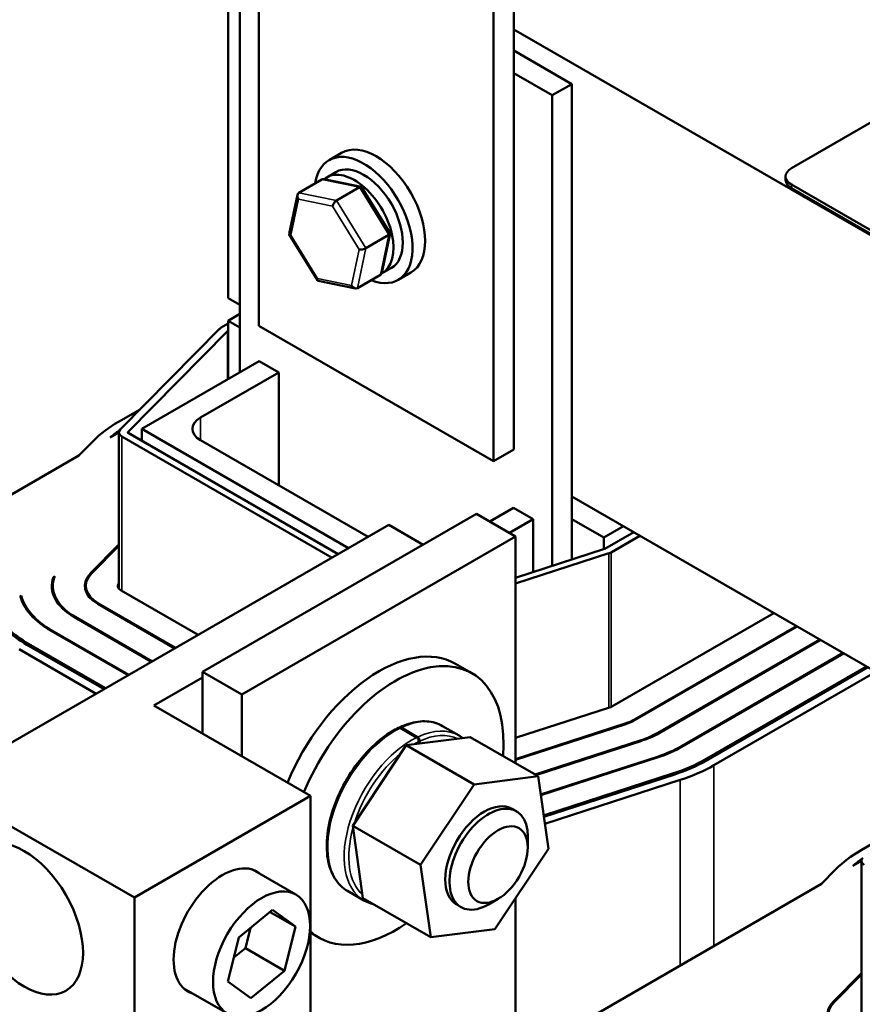
# Model space of a CAD drawing. Units: inches. Extents: x 0.05 to 2.15, y 0.02 to 1.67.
# Drawn here: x 0.9 to 1.03, y 1.43 to 1.58 of the extents above; entities that cross this region are included whole.
import ezdxf

# ---------------------------------------------------------------- set-up
doc = ezdxf.new("R2010")
doc.units = ezdxf.units.IN
doc.header["$LTSCALE"] = 0.1
doc.header["$MEASUREMENT"] = 0
doc.layers.add('Visible (ANSI)', color=7, linetype='Continuous', lineweight=50)
doc.layers.add('Visible Narrow (ANSI)', color=7, linetype='Continuous', lineweight=35)

msp = doc.modelspace()

# ---------------------------------------------------------------- linework, layer by layer
at = {"layer": 'Visible (ANSI)'}
for p, q in [((0.9342, 1.53114), (0.9342, 1.6264)), ((0.97262, 1.60775), (0.97262, 1.51249)), ((0.96955, 1.60598), (0.96955, 1.51072)), ((0.9296, 1.53529), (0.9296, 1.60061)), ((0.93137, 1.52413), (0.93137, 1.59299)), ((0.97262, 1.57577), (1.21245, 1.43731)), ((0.97262, 1.57257), (0.98134, 1.56754)), ((0.97262, 1.56917), (0.97839, 1.56584)), ((0.98134, 1.56754), (0.97839, 1.56584)), ((0.98134, 1.56754), (0.98134, 1.50202)), ((0.97839, 1.56584), (0.97839, 1.49496)), ((1.0144, 1.55486), (1.03372, 1.56601)), ((0.94667, 1.55717), (0.94478, 1.55608)), ((0.94443, 1.55347), (0.94582, 1.55428)), ((0.94023, 1.55114), (0.94371, 1.55316)), ((0.94963, 1.55204), (0.94403, 1.5532)), ((1.01352, 1.55309), (1.01352, 1.55363)), ((0.9459, 1.54997), (0.94939, 1.55198)), ((0.95397, 1.54508), (0.94973, 1.55197)), ((1.128, 1.48681), (1.0144, 1.55241)), ((1.128, 1.48627), (1.0144, 1.55186)), ((0.93879, 1.54496), (0.94002, 1.55084)), ((0.94304, 1.53798), (0.9388, 1.54488)), ((0.95032, 1.5428), (0.9538, 1.54481)), ((0.95275, 1.53911), (0.95398, 1.545)), ((0.95277, 1.53904), (0.95416, 1.53984)), ((0.95254, 1.53881), (0.94906, 1.5368)), ((0.95709, 1.53913), (0.9552, 1.53804)), ((0.94874, 1.53675), (0.94314, 1.53791)), ((0.93137, 1.53427), (0.9296, 1.53529)), ((0.9296, 1.53189), (0.93137, 1.53291)), ((0.91334, 1.5155), (0.92832, 1.53069)), ((0.92856, 1.53087), (0.9296, 1.53148)), ((0.93137, 1.53087), (0.9296, 1.53189)), ((0.9296, 1.52311), (0.9296, 1.53189)), ((0.96955, 1.51072), (0.9342, 1.53114)), ((0.92947, 1.53031), (0.9145, 1.51512)), ((0.9296, 1.53039), (0.9295, 1.53033)), ((0.93426, 1.5258), (0.91658, 1.51559)), ((0.93426, 1.5258), (0.9372, 1.52409)), ((0.92542, 1.51729), (0.9372, 1.52409)), ((0.9372, 1.52409), (0.9372, 1.50708)), ((0.9131, 1.51667), (0.91633, 1.51853)), ((0.91183, 1.5143), (0.91314, 1.51506)), ((0.91314, 1.51507), (0.91314, 1.49152)), ((0.94523, 1.49619), (0.91358, 1.51446)), ((0.91453, 1.51501), (0.94617, 1.49674)), ((0.91658, 1.51559), (0.91658, 1.51382)), ((0.91658, 1.51559), (0.9477, 1.49762)), ((0.90713, 1.51159), (0.90931, 1.5138)), ((0.95065, 1.49932), (0.92542, 1.51389)), ((0.90713, 1.51159), (0.81984, 1.46119)), ((0.97262, 1.51249), (0.96955, 1.51072)), ((1.04316, 1.46973), (0.98134, 1.50542)), ((0.96698, 1.50279), (0.92573, 1.47898)), ((0.97287, 1.49939), (0.96698, 1.50279)), ((0.97256, 1.50368), (0.969, 1.50163)), ((0.97256, 1.50368), (0.97551, 1.50198)), ((0.88601, 1.462), (0.95377, 1.50113)), ((0.95377, 1.50113), (0.95893, 1.49815)), ((0.97195, 1.49993), (0.97551, 1.50198)), ((0.97551, 1.50198), (0.97551, 1.49402)), ((0.98134, 1.50202), (0.98134, 1.49592)), ((0.98617, 1.49923), (0.98134, 1.50202)), ((0.98912, 1.50093), (0.98617, 1.49923)), ((0.98631, 1.49753), (0.99065, 1.50004)), ((0.99159, 1.4995), (0.98725, 1.49699)), ((0.90888, 1.49384), (0.91314, 1.49816)), ((0.90902, 1.49379), (0.91314, 1.49797)), ((0.97287, 1.49939), (0.93163, 1.47558)), ((0.97287, 1.46522), (0.97287, 1.49939)), ((0.98617, 1.49749), (0.98617, 1.49923)), ((0.97287, 1.49317), (0.98627, 1.49752)), ((0.98692, 1.49685), (0.97287, 1.49229)), ((0.90328, 1.49328), (0.9035, 1.49341)), ((0.90328, 1.49266), (0.90328, 1.49328)), ((0.90321, 1.49081), (0.90321, 1.49194)), ((0.90818, 1.49109), (0.90818, 1.49194)), ((0.92507, 1.48456), (0.91347, 1.49126)), ((0.89829, 1.4904), (0.89844, 1.49049)), ((0.89844, 1.49049), (0.89844, 1.48995)), ((0.92156, 1.48253), (0.90995, 1.48923)), ((0.92168, 1.4826), (0.91007, 1.4893)), ((1.01175, 1.48786), (0.98737, 1.47379)), ((0.91805, 1.4805), (0.90644, 1.48721)), ((0.91817, 1.48057), (0.90656, 1.48727)), ((0.91454, 1.47848), (0.90293, 1.48518)), ((0.91466, 1.47854), (0.90305, 1.48525)), ((1.01514, 1.4859), (0.99076, 1.47183)), ((1.01526, 1.48584), (0.99088, 1.47176)), ((0.91114, 1.47652), (0.89954, 1.48322)), ((1.01865, 1.48388), (0.99427, 1.4698)), ((1.01877, 1.48381), (0.99439, 1.46973)), ((0.90973, 1.4757), (0.89812, 1.4824)), ((0.91091, 1.47638), (0.8993, 1.48308)), ((1.02216, 1.48185), (0.99778, 1.46777)), ((1.02228, 1.48178), (0.9979, 1.4677)), ((0.96381, 1.48022), (0.96629, 1.47879)), ((0.92573, 1.47898), (0.93163, 1.47558)), ((0.92573, 1.46969), (0.92573, 1.47898)), ((1.02568, 1.47982), (1.0013, 1.46575)), ((1.02591, 1.47968), (1.00153, 1.46561)), ((1.02709, 1.479), (1.00271, 1.46493)), ((0.91842, 1.47391), (0.92573, 1.47813)), ((0.93163, 1.47558), (0.93163, 1.46628)), ((0.91842, 1.47391), (0.94199, 1.4603)), ((0.987, 1.47363), (0.97287, 1.46904)), ((0.9555, 1.47054), (0.95797, 1.46911)), ((0.95564, 1.47061), (0.95811, 1.46918)), ((0.96188, 1.47084), (0.96435, 1.46941)), ((0.98936, 1.47121), (0.97287, 1.46586)), ((0.98944, 1.47113), (0.97287, 1.46575)), ((0.96604, 1.46916), (0.95641, 1.46794)), ((0.95819, 1.46817), (0.95824, 1.46846)), ((0.95839, 1.46853), (0.95832, 1.46819)), ((0.97625, 1.46327), (0.96604, 1.46916)), ((0.99179, 1.46871), (0.9758, 1.46352)), ((0.99187, 1.46863), (0.97593, 1.46345)), ((0.95641, 1.46794), (0.94834, 1.45582)), ((0.96662, 1.46205), (0.95641, 1.46794)), ((0.99423, 1.46621), (0.97664, 1.46051)), ((0.99431, 1.46613), (0.97666, 1.4604)), ((0.96662, 1.46205), (0.97625, 1.46327)), ((0.97625, 1.46327), (0.97781, 1.45236)), ((0.99666, 1.46372), (0.97709, 1.45736)), ((0.99682, 1.46355), (0.97712, 1.45715)), ((0.99764, 1.46271), (0.97727, 1.4561)), ((0.88601, 1.462), (0.91547, 1.44499)), ((0.95854, 1.44993), (0.96662, 1.46205)), ((0.91547, 1.44499), (0.94199, 1.4603)), ((0.94199, 1.4603), (0.94199, 1.40756)), ((0.97234, 1.45836), (0.97298, 1.45799)), ((0.94834, 1.45582), (0.94989, 1.44491)), ((0.95854, 1.44993), (0.94834, 1.45582)), ((0.9747, 1.45255), (0.9747, 1.45418)), ((1.02489, 1.45213), (1.02812, 1.45399)), ((0.97781, 1.45236), (0.96973, 1.44024)), ((1.02362, 1.44976), (1.02493, 1.45052)), ((1.02493, 1.45053), (1.02493, 1.42698)), ((0.93325, 1.44922), (0.9398, 1.44544)), ((0.9601, 1.43902), (0.95854, 1.44993)), ((1.01892, 1.44705), (1.0211, 1.44926)), ((1.01892, 1.44705), (0.93163, 1.39665)), ((0.94755, 1.44601), (0.95002, 1.44458)), ((0.91547, 1.39225), (0.91547, 1.44499)), ((0.94989, 1.44491), (0.9601, 1.43902)), ((0.97022, 1.44479), (0.96881, 1.44397)), ((0.97287, 1.42046), (0.97287, 1.44496)), ((0.9312, 1.439), (0.93629, 1.44313)), ((0.93629, 1.44313), (0.93973, 1.44062)), ((0.96401, 1.44393), (0.96464, 1.44356)), ((0.93973, 1.44062), (0.93591, 1.44282)), ((0.93218, 1.43737), (0.93294, 1.44042)), ((0.93973, 1.44062), (0.93807, 1.43397)), ((0.96973, 1.44024), (0.9601, 1.43902)), ((0.92954, 1.43236), (0.9312, 1.439)), ((0.94199, 1.4397), (0.94329, 1.43896)), ((0.93044, 1.43596), (0.93218, 1.43737)), ((0.93807, 1.43397), (0.93218, 1.43737)), ((0.93807, 1.43397), (0.93298, 1.42984)), ((1.02067, 1.42929), (1.02493, 1.43362)), ((1.02081, 1.42925), (1.02493, 1.43342)), ((0.92292, 1.43132), (0.92947, 1.42754)), ((0.93298, 1.42984), (0.92954, 1.43236))]:
    msp.add_line(p, q, dxfattribs=at)
for centre, major_axis, ratio, start_param, end_param in [((0.94999, 1.54706), (-0.00521, 0.00902), 0.57735, 2.511976, 6.912802), ((0.95188, 1.54815), (-0.00521, 0.00902), 0.57735, 3.141593, 6.283185), ((0.9486, 1.54626), (0.00417, -0.00722), 0.57735, 6.270985, 9.524283), ((0.94999, 1.54706), (-0.00417, 0.00722), 0.57735, 3.141593, 6.283185), ((1.01652, 1.55363), (-0.003, 0), 0.57735, 5.497787, 7.068583), ((0.94412, 1.5525), (0.000422, -0.000644), 0.706825, 2.527792, 3.101769), ((1.01652, 1.55309), (-0.003, 0), 0.57735, 0, 0.785398), ((0.94927, 1.55144), (0.000409, 0.000584), 0.446385, 6.092796, 7.047552), ((0.94063, 1.55049), (0.000422, -0.000644), 0.706825, 3.101769, 4.672565), ((0.94579, 1.54942), (-0.000409, -0.000584), 0.446385, 3.905959, 5.476756), ((0.93948, 1.54504), (-0.000699, -0.000122), 0.380492, 6.13262, 7.049791), ((0.95329, 1.54492), (0.000699, 0.000122), 0.380492, 5.478995, 6.433751), ((0.9498, 1.5429), (-0.000699, -0.000122), 0.380492, 0.766606, 2.337402), ((0.9435, 1.53852), (-0.000409, -0.000584), 0.446385, 5.476756, 6.473575), ((0.95214, 1.53947), (-0.000422, 0.000644), 0.706825, 3.101769, 3.755394), ((0.94865, 1.53745), (-0.000422, 0.000644), 0.706825, 1.530973, 3.101769), ((0.92962, 1.53026), (0.0015, 0), 0.57735, 2.356194, 2.624052), ((0.92962, 1.53026), (-0.000167, 0), 0.57735, 5.497787, 5.765644), ((0.92837, 1.51559), (-0.00417, 0), 0.57735, 5.497787, 7.068583), ((0.92962, 1.50713), (0.02337, 0), 0.57735, 2.356194, 2.624052), ((0.92962, 1.50713), (0.0217, 0), 0.57735, 2.428433, 2.531696), ((0.91464, 1.51507), (-0.0015, 0), 0.57735, 5.765644, 7.068583), ((0.91464, 1.51507), (-0.000167, 0), 0.57735, 5.765644, 7.068583), ((0.98619, 1.4976), (0.000167, 0), 0.57735, 5.224654, 5.497787), ((0.98619, 1.4976), (-0.0015, 0), 0.57735, 2.083061, 2.356194), ((0.91464, 1.49194), (-0.00663, 0), 0.57735, 5.765644, 7.068583), ((0.91464, 1.49194), (-0.00647, 0), 0.57735, 5.765644, 7.068583), ((0.91464, 1.49194), (-0.0116, 0), 0.57735, 6.081751, 7.068583), ((0.91464, 1.49194), (-0.01143, 0), 0.57735, 6.05931, 7.068583), ((0.91464, 1.49194), (-0.00167, 0), 0.57735, 5.832158, 7.068583), ((0.91464, 1.49194), (-0.01657, 0), 0.57735, 0.161545, 0.785398), ((0.91464, 1.49194), (-0.0164, 0), 0.57735, 0.154212, 0.785398), ((0.91464, 1.49194), (-0.0217, 0), 0.57735, 0.323133, 0.785398), ((0.91464, 1.49194), (-0.02137, 0), 0.57735, 0.315345, 0.785398), ((0.95231, 1.4603), (0.0115, 0.01992), 0.57735, 0, 1.797154), ((0.95479, 1.45887), (0.0115, 0.01992), 0.57735, 5.396562, 8.080339), ((0.98619, 1.47447), (-0.00167, 0), 0.57735, 2.083061, 2.356194), ((0.98619, 1.47447), (-0.00647, 0), 0.57735, 2.083061, 2.356194), ((0.98619, 1.47447), (-0.00663, 0), 0.57735, 2.083061, 2.356194), ((0.98619, 1.47447), (-0.01143, 0), 0.57735, 2.083061, 2.356194), ((0.98619, 1.47447), (-0.0116, 0), 0.57735, 2.083061, 2.356194), ((0.98619, 1.47447), (-0.0164, 0), 0.57735, 2.083061, 2.356194), ((0.98619, 1.47447), (-0.01657, 0), 0.57735, 2.083061, 2.356194), ((0.98619, 1.47447), (-0.02137, 0), 0.57735, 2.083061, 2.356194), ((0.98619, 1.47447), (-0.0217, 0), 0.57735, 2.083061, 2.356194), ((0.98619, 1.47447), (-0.02337, 0), 0.57735, 2.083061, 2.356194), ((0.96881, 1.45078), (0.00417, 0.00722), 0.57735, 5.497787, 10.210176), ((0.96817, 1.45114), (-0.00417, -0.00722), 0.57735, 3.141593, 6.283185), ((1.04141, 1.44259), (0.02337, 0), 0.57735, 2.356194, 2.624052), ((1.04141, 1.44259), (0.0217, 0), 0.57735, 2.428433, 2.531696), ((1.02643, 1.45053), (-0.0015, 0), 0.57735, 5.765644, 7.068583), ((0.92874, 1.43989), (-0.00521, -0.00902), 0.57735, 3.015017, 6.409761), ((0.95479, 1.45887), (-0.0115, -0.01992), 0.57735, 6.162723, 7.169808), ((1.02643, 1.4274), (-0.00663, 0), 0.57735, 5.765644, 7.068583), ((1.02643, 1.4274), (-0.00647, 0), 0.57735, 5.765644, 7.068583)]:
    msp.add_ellipse(centre, major_axis=major_axis, ratio=ratio, start_param=start_param, end_param=end_param, dxfattribs=at)
for centre, major_axis in [((0.97022, 1.44996), (-0.00317, -0.00548)), ((0.8989, 1.4418), (0.00625, -0.01083)), ((0.93463, 1.43649), (-0.00517, -0.00895))]:
    msp.add_ellipse(centre, major_axis=major_axis, ratio=0.57735, dxfattribs=at)
for points, knots in [([(0.95538, 1.47063), (0.95585, 1.47086), (0.95632, 1.47104), (0.95725, 1.47133), (0.95772, 1.47143), (0.95862, 1.47155), (0.95907, 1.47157), (0.95993, 1.47151), (0.96035, 1.47144), (0.96114, 1.4712), (0.96152, 1.47104), (0.96188, 1.47084)], [1.6610815, 1.6610815, 1.6610815, 1.6610815, 1.8001041, 1.8001041, 1.9391267, 1.9391267, 2.0781493, 2.0781493, 2.2171719, 2.2171719, 2.3561945, 2.3561945, 2.3561945, 2.3561945]), ([(0.94755, 1.44601), (0.94678, 1.44645), (0.94613, 1.44709), (0.94512, 1.44872), (0.94477, 1.44972), (0.94439, 1.45198), (0.94438, 1.45326), (0.94471, 1.45594), (0.94505, 1.45735), (0.94605, 1.46015), (0.9467, 1.46155), (0.94825, 1.46418), (0.94915, 1.46542), (0.95111, 1.46762), (0.95216, 1.46859), (0.95391, 1.46984), (0.95457, 1.47024), (0.95524, 1.47056)], [5.497787, 5.497787, 5.497787, 5.497787, 5.797281, 5.797281, 6.109588, 6.109588, 6.434125, 6.434125, 6.759921, 6.759921, 7.084728, 7.084728, 7.409135, 7.409135, 7.734027, 7.734027, 7.930008, 7.930008, 7.930008, 7.930008]), ([(0.9555, 1.47054), (0.95545, 1.47057), (0.9554, 1.47059), (0.95532, 1.47059), (0.95527, 1.47058), (0.95524, 1.47056)], [0.22707962, 0.22707962, 0.22707962, 0.22707962, 0.24113381, 0.24113381, 0.25381119, 0.25381119, 0.25381119, 0.25381119]), ([(0.95531, 1.47059), (0.95533, 1.4706), (0.95535, 1.47062), (0.9554, 1.47065), (0.95545, 1.47066), (0.95554, 1.47065), (0.9556, 1.47064), (0.95564, 1.47061)], [0.19195818, 0.19195818, 0.19195818, 0.19195818, 0.19863587, 0.19863587, 0.21276623, 0.21276623, 0.22682975, 0.22682975, 0.22682975, 0.22682975]), ([(0.95824, 1.46846), (0.95825, 1.46852), (0.95826, 1.46859), (0.95824, 1.46871), (0.95822, 1.46878), (0.95817, 1.4689), (0.95814, 1.46896), (0.95806, 1.46905), (0.95801, 1.46909), (0.95797, 1.46911)], [0.17032054, 0.17032054, 0.17032054, 0.17032054, 0.18465123, 0.18465123, 0.19888978, 0.19888978, 0.21302544, 0.21302544, 0.22707962, 0.22707962, 0.22707962, 0.22707962]), ([(0.95811, 1.46918), (0.95816, 1.46916), (0.95821, 1.46912), (0.95828, 1.46903), (0.95832, 1.46896), (0.95836, 1.46885), (0.95838, 1.46878), (0.9584, 1.46866), (0.9584, 1.46859), (0.95839, 1.46853)], [0.22682975, 0.22682975, 0.22682975, 0.22682975, 0.24089328, 0.24089328, 0.25502363, 0.25502363, 0.26923829, 0.26923829, 0.28352836, 0.28352836, 0.28352836, 0.28352836])]:
    msp.add_open_spline(points, degree=3, knots=knots, dxfattribs=at)
for points in [[(0.96493, 1.46902), (0.96475, 1.46916), (0.96455, 1.46929), (0.96435, 1.46941)], [(0.95002, 1.44458), (0.95046, 1.44433), (0.95093, 1.44414), (0.95144, 1.44402)]]:
    msp.add_open_spline(points, degree=3, dxfattribs=at)
at = {"layer": 'Visible Narrow (ANSI)'}
for p, q in [((0.94371, 1.55316), (0.94939, 1.55198)), ((0.94939, 1.55198), (0.9538, 1.54481)), ((1.0144, 1.55186), (1.0144, 1.55241)), ((0.93901, 1.54476), (0.94016, 1.55022)), ((0.94016, 1.55022), (0.94531, 1.54915)), ((0.9459, 1.54997), (0.94023, 1.55114)), ((0.95032, 1.5428), (0.9459, 1.54997)), ((0.94531, 1.54915), (0.94933, 1.54263)), ((0.94302, 1.53825), (0.93901, 1.54476)), ((0.9538, 1.54481), (0.95254, 1.53881)), ((0.94933, 1.54263), (0.94818, 1.53718)), ((0.94906, 1.5368), (0.95032, 1.5428)), ((0.94818, 1.53718), (0.94302, 1.53825)), ((0.92947, 1.53031), (0.92947, 1.52303)), ((0.9295, 1.53033), (0.9295, 1.52305)), ((0.92542, 1.51729), (0.92542, 1.51389)), ((0.91358, 1.51446), (0.91358, 1.49119)), ((0.9145, 1.51512), (0.9145, 1.51503)), ((0.98692, 1.49685), (0.98692, 1.4736)), ((0.98725, 1.49699), (0.98725, 1.47373)), ((0.90888, 1.49363), (0.90888, 1.49384)), ((0.91007, 1.48916), (0.91007, 1.4893)), ((0.90656, 1.48714), (0.90656, 1.48727)), ((0.90305, 1.48511), (0.90305, 1.48525)), ((0.89954, 1.48295), (0.89954, 1.48322)), ((0.99076, 1.47169), (0.99076, 1.47183)), ((0.98936, 1.4711), (0.98936, 1.47121)), ((0.99427, 1.46967), (0.99427, 1.4698)), ((0.99179, 1.4686), (0.99179, 1.46871)), ((0.99778, 1.46764), (0.99778, 1.46777)), ((0.99423, 1.4661), (0.99423, 1.46621)), ((1.0013, 1.46548), (1.0013, 1.46575)), ((1.00271, 1.43769), (1.00271, 1.46493)), ((0.99666, 1.46349), (0.99666, 1.46372)), ((0.99764, 1.43476), (0.99764, 1.46271)), ((1.02067, 1.42909), (1.02067, 1.42929))]:
    msp.add_line(p, q, dxfattribs=at)
for centre, major_axis, start_param, end_param in [((0.95471, 1.45842), (0.00717, 0.01241), 0, 0.693867), ((0.95471, 1.45842), (-0.00717, -0.01241), 3.849557, 6.283185), ((0.95719, 1.45699), (0.00717, 0.01241), 0, 0.693867), ((0.95719, 1.45699), (-0.00717, -0.01241), 3.849557, 6.283185), ((0.95754, 1.45679), (0.00692, 0.01198), 0.713429, 0.78506), ((0.95754, 1.45679), (0.00692, 0.01198), 0.040824, 0.698811), ((0.95754, 1.45679), (0.00692, 0.01198), 0.983133, 1.937145), ((0.95754, 1.45679), (-0.00692, -0.01198), 5.138382, 6.159477)]:
    msp.add_ellipse(centre, major_axis=major_axis, ratio=0.57735, start_param=start_param, end_param=end_param, dxfattribs=at)

doc.saveas('drawing.dxf')
